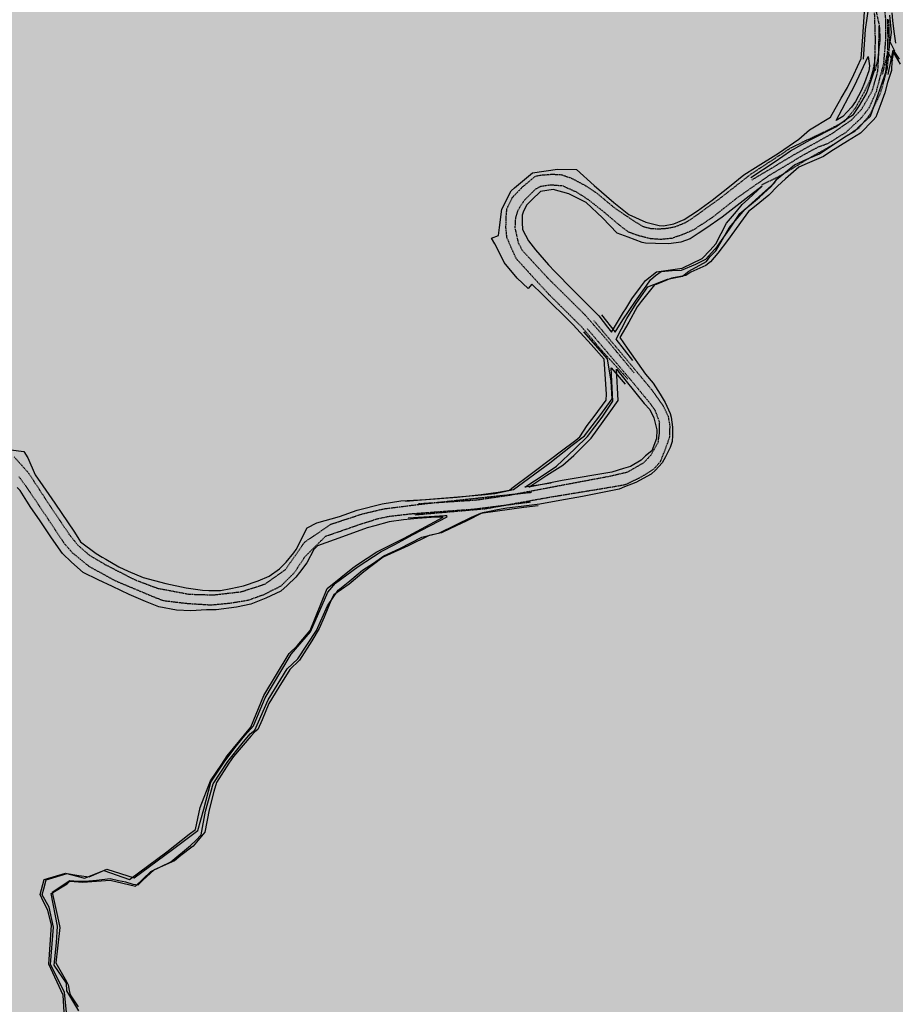
# Model space of a CAD drawing. Units: millimetres. Extents: x 345930 to 359647, y 4624190 to 4633983.
# Drawn here: x 350937 to 351506, y 4631783 to 4632423 of the extents above; entities that cross this region are included whole.
import ezdxf

# ---------------------------------------------------------------- set-up
doc = ezdxf.new("R2010")
doc.units = ezdxf.units.MM
doc.linetypes.add('DASHED', pattern=[0.75, 0.5, -0.25])
doc.layers.add('ClasseI', color=7, linetype='Continuous', true_color=0x009959)
doc.layers.add('G_STRADE', color=5, linetype='Continuous')

msp = doc.modelspace()

# ---------------------------------------------------------------- hatches: boundary and pattern name
at = {"layer": 'ClasseI'}
h = msp.add_hatch(dxfattribs=at)
h.set_pattern_fill('DOTS', color=256, scale=25, angle=45, style=0)
h.paths.add_polyline_path([(353231.11, 4631900.85), (353309.72, 4631957.41), (353331.73, 4631976.26), (353388.33, 4631998.25), (353435.5, 4632013.96), (353498.39, 4632032.82), (353526.69, 4632057.95), (353577.01, 4632086.23), (353605.31, 4632108.23), (353611.6, 4632073.66), (353636.75, 4632061.09), (353677.63, 4632067.38), (353737.38, 4632095.66), (353778.26, 4632092.51), (353809.7, 4632092.51), (353891.46, 4632111.37), (353919.76, 4632083.09), (353932.34, 4632042.24), (353929.2, 4632001.4), (353926.05, 4631957.41), (353976.36, 4631922.85), (353995.23, 4631872.57), (354026.68, 4631828.58), (354045.54, 4631816.02), (354089.57, 4631768.89), (354114.72, 4631709.19), (354149.31, 4631684.05), (354177.61, 4631621.21), (354152.46, 4631592.93), (354155.6, 4631536.38), (354130.45, 4631514.38), (354136.74, 4631467.25), (354105.29, 4631410.7), (354095.86, 4631347.86), (354054.98, 4631313.29), (354039.25, 4631275.59), (353982.65, 4631225.32), (353948.06, 4631153.05), (353869.45, 4631043.08), (353944.92, 4631030.51), (354026.68, 4631024.23), (354117.87, 4631024.23), (354177.61, 4631014.8), (354224.78, 4631021.09), (354271.95, 4631021.09), (354303.4, 4631024.23), (354312.83, 4631002.23), (354337.99, 4630973.95), (354375.72, 4630948.82), (354407.17, 4630939.39), (354451.19, 4630933.11), (354498.36, 4630917.4), (354514.08, 4630907.97), (354548.67, 4630882.84), (354586.41, 4630857.7), (354646.15, 4630832.56), (354655.17, 4630793.87), (354635.31, 4630761.62), (354632.83, 4630716.97), (354625.38, 4630669.84), (354627.86, 4630600.38), (354622.9, 4630543.33), (354617.93, 4630483.8), (354617.93, 4630414.34), (354635.31, 4630369.69), (354635.31, 4630307.68), (354635.31, 4630260.55), (354622.9, 4630225.82), (354632.83, 4630215.9), (354650.21, 4630181.17), (354590.63, 4630186.13), (354543.46, 4630191.1), (354513.67, 4630188.61), (354526.08, 4630136.52), (354558.35, 4630106.76), (354593.11, 4630076.99), (354642.76, 4630034.82), (354665.1, 4630002.57), (354672.55, 4629977.77), (354657.65, 4629935.6), (354647.72, 4629903.35), (354655.17, 4629873.59), (354660.14, 4629843.82), (354672.55, 4629809.09), (354665.1, 4629789.25), (354655.17, 4629764.44), (354640.28, 4629752.04), (354637.79, 4629732.19), (354657.65, 4629722.27), (354667.58, 4629692.51), (354687.44, 4629642.89), (354729.96, 4629623.51), (354788.55, 4629711.74), (354900.15, 4629831.79), (355112.64, 4629918.56), (355159.73, 4630485.9), (355163.03, 4630478.43), (355338.79, 4631241.13), (355411.49, 4631654.54), (355488.03, 4631923.25), (355654.09, 4632698.8), (355561.69, 4632728.21), (355424, 4632812.58), (355208.13, 4632890.9), (355061.42, 4632964.44), (354986.95, 4633003.41), (354918.94, 4633044.01), (354810.56, 4633110), (354750.43, 4633121.31), (354670.6, 4633135.88), (354667.43, 4633115.49), (354386.15, 4633178.65), (353987.9, 4633232.89), (353669.31, 4633282.37), (353476.17, 4633335.56), (353263.24, 4633378.4), (352779.16, 4633433.44), (352351.58, 4633478.34), (351977.04, 4633539.42), (351639.47, 4633593.02), (351436.88, 4633603.06), (351243.75, 4633630.36), (350871.82, 4633515.59), (350763.18, 4633480.73), (350674.6, 4633452.45), (350657.65, 4633447.25), (350753.21, 4633075.65), (350443.21, 4632834.35), (350422.59, 4632817.63), (350408.15, 4632783.1), (350368.62, 4632732.27), (350331.84, 4632674.78), (350335.06, 4632603.19), (350325.74, 4632556.34), (350317.75, 4632484.41), (350320.31, 4632432.18), (350242.52, 4632278.33), (350087.57, 4631990.01), (350001.21, 4631843.37), (349951.34, 4631764.66), (349917.33, 4631768.57), (349890.21, 4631713.08), (349913.89, 4631704.39), (349843.99, 4631593.6), (349533.06, 4631529.6), (349222.16, 4631347.83), (348425.19, 4630710.99), (348784.44, 4630506.36), (349258.36, 4630162.15), (349268.74, 4630172.91), (349326.4, 4630172.91), (349303.99, 4630133.87), (349280.17, 4630070.6), (349276.17, 4629995.11), (349265.21, 4629935.97), (349306.98, 4629909.7), (349289.9, 4629863.41), (349288.86, 4629844.34), (349288.63, 4629820.47), (349335.26, 4629836.6), (349419.53, 4629874.02), (349503.79, 4629883.38), (349538.12, 4629923.92), (349641.11, 4630011.23), (349759.7, 4630082.96), (349875.18, 4630129.73), (349940.72, 4630170.27), (349987.53, 4630232.64), (350028.1, 4630229.52), (350084.01, 4630221.81), (350109.25, 4630229.52), (350162.3, 4630251.35), (350190.39, 4630245.11), (350187.27, 4630192.1), (350221.6, 4630192.1), (350265.29, 4630213.93), (350299.62, 4630204.57), (350315.23, 4630210.81), (350343.31, 4630241.99), (350427.58, 4630279.41), (350611.71, 4630279.41), (350652.28, 4630354.26), (350667.89, 4630466.52), (350580.5, 4630522.65), (350511.32, 4630539.91), (350535.12, 4630680.01), (350474.28, 4630701.15), (350471.63, 4630746.09), (350453.12, 4630849.18), (350397.56, 4630957.55), (350410.79, 4630997.2), (350424.02, 4631129.37), (350426.66, 4631243.03), (350484.86, 4631287.97), (350564.22, 4631340.83), (350625.07, 4631361.98), (350725.81, 4631385.48), (350807.52, 4631403.34), (350927.54, 4631423.75), (351027.12, 4631467.12), (351175.22, 4631520.7), (351295.24, 4631594.69), (351440.36, 4631643.61), (351551.98, 4631661.26), (351584.47, 4631710.67), (351609.9, 4631735.37), (351667.83, 4631782.66), (351747.2, 4631839.63), (351787.91, 4631866.65), (351850.72, 4631885.37), (351864.66, 4631852.39), (351858.55, 4631796.78), (351896.7, 4631753.72), (351931.05, 4631727.37), (351997.44, 4631719.71), (352048.51, 4631691.65), (352109.74, 4631647.38), (352145.54, 4631589.59), (352211.93, 4631530.91), (352283.43, 4631492.64), (352306.41, 4631492.64), (352370.25, 4631477.33), (352426.42, 4631462.02), (352454.51, 4631431.4), (352446.85, 4631388.03), (352469.83, 4631390.58), (352492.81, 4631405.89), (352520.9, 4631423.75), (352531.11, 4631446.71), (352531.11, 4631477.33), (352536.22, 4631510.5), (352554.09, 4631541.11), (352579.63, 4631571.73), (352612.82, 4631592.14), (352625.59, 4631622.76), (352638.36, 4631681.44), (352630.7, 4631719.71), (352653.68, 4631722.26), (352684.32, 4631719.71), (352712.41, 4631724.82), (352743.7, 4631750.03), (352809.74, 4631756.32), (352891.49, 4631762.6), (352982.69, 4631768.89), (353048.72, 4631800.31), (353124.19, 4631834.87), (353174.5, 4631866.29)])

# ---------------------------------------------------------------- linework, layer by layer
at = {"layer": 'G_STRADE'}
for p, q in [((351484.45, 4632411.8), (351485.96, 4632434.59)), ((351488.13, 4632431.34), (351485.94, 4632416.56)), ((351503.13, 4632414.75), (351502.17, 4632425.84)), ((351504.08, 4632422.52), (351503.57, 4632427.39)), ((351504.97, 4632415.27), (351504.08, 4632422.52)), ((351485.94, 4632416.56), (351484.78, 4632397.24)), ((351502.34, 4632408.34), (351503.13, 4632414.75)), ((351506.06, 4632407.69), (351504.97, 4632415.27)), ((351483.4, 4632397.66), (351484.45, 4632411.8)), ((351503.27, 4632406.35), (351502.34, 4632408.34)), ((351505.21, 4632402.55), (351503.27, 4632406.35)), ((351492.18, 4632389.95), (351492.44, 4632399.43)), ((351499.4, 4632388.83), (351500.83, 4632401.96)), ((351500.83, 4632401.96), (351503.89, 4632396.34)), ((351501, 4632387.36), (351504.13, 4632403.13)), ((351504.43, 4632401.84), (351503.47, 4632396.38)), ((351504.13, 4632403.13), (351508.22, 4632397.21)), ((351509.02, 4632394.1), (351504.43, 4632401.84)), ((351478.76, 4632387.25), (351483.4, 4632397.66)), ((351479.16, 4632380.03), (351487.97, 4632399.06)), ((351487.97, 4632399.06), (351488.76, 4632392.88)), ((351488.76, 4632392.88), (351488.4, 4632389.78)), ((351503.47, 4632396.38), (351503.13, 4632390.04)), ((351474.62, 4632378.88), (351478.76, 4632387.25)), ((351488.4, 4632389.78), (351485.56, 4632381.85)), ((351489.84, 4632383.53), (351492.18, 4632389.95)), ((351493.87, 4632372.32), (351499.4, 4632388.83)), ((351503.13, 4632390.04), (351500.58, 4632382.12)), ((351467.12, 4632357.46), (351479.16, 4632380.03)), ((351485.56, 4632381.85), (351483.64, 4632377.14)), ((351486.95, 4632375.02), (351489.84, 4632383.53)), ((351500.58, 4632382.12), (351498.83, 4632375.53)), ((351470.43, 4632372.02), (351474.62, 4632378.88)), ((351483.64, 4632377.14), (351479.84, 4632369.86)), ((351482.41, 4632367.11), (351486.95, 4632375.02)), ((351498.83, 4632375.53), (351496.24, 4632368.26)), ((351463.59, 4632359.74), (351470.43, 4632372.02)), ((351479.84, 4632369.86), (351477.11, 4632366.14)), ((351478.41, 4632361.47), (351482.41, 4632367.11)), ((351489.61, 4632360.32), (351493.87, 4632372.32)), ((351496.24, 4632368.26), (351492.96, 4632359.68)), ((351477.11, 4632366.14), (351471.55, 4632360.09)), ((351474.98, 4632359.17), (351478.41, 4632361.47)), ((351449.93, 4632351.43), (351463.59, 4632359.74)), ((351466.88, 4632353.29), (351474.98, 4632359.17)), ((351471.55, 4632360.09), (351467.12, 4632357.46)), ((351482.11, 4632353.5), (351489.61, 4632360.32)), ((351491.16, 4632357.64), (351482.99, 4632349.26)), ((351492.96, 4632359.68), (351491.16, 4632357.64)), ((351442.91, 4632345.24), (351449.93, 4632351.43)), ((351450.4, 4632344.91), (351466.88, 4632353.29)), ((351472.88, 4632346.88), (351479.62, 4632350.73)), ((351482.99, 4632349.26), (351474.56, 4632344.1)), ((351479.62, 4632350.73), (351482.11, 4632353.5)), ((351429.63, 4632336.35), (351442.91, 4632345.24)), ((351437.43, 4632337.76), (351450.4, 4632344.91)), ((351456.4, 4632335.89), (351472.88, 4632346.88)), ((351474.56, 4632344.1), (351463.81, 4632337.26)), ((351414.7, 4632326.89), (351429.63, 4632336.35)), ((351427.47, 4632330.76), (351437.43, 4632337.76)), ((351448.17, 4632332.41), (351456.4, 4632335.89)), ((351463.81, 4632337.26), (351458.98, 4632333.98)), ((351411.85, 4632320.36), (351427.47, 4632330.76)), ((351428.46, 4632319.05), (351440.02, 4632328.74)), ((351440.02, 4632328.74), (351448.17, 4632332.41)), ((351448.46, 4632329.47), (351442.92, 4632327.06)), ((351458.98, 4632333.98), (351448.46, 4632329.47)), ((351258.11, 4632313.62), (351269.82, 4632323.52)), ((351269.82, 4632323.52), (351286.05, 4632325.91)), ((351286.05, 4632325.91), (351298.44, 4632325.59)), ((351298.44, 4632325.59), (351310.05, 4632315.31)), ((351407.28, 4632322.15), (351414.7, 4632326.89)), ((351442.92, 4632327.06), (351434.17, 4632319.66)), ((351397.86, 4632314.66), (351407.28, 4632322.15)), ((351419.06, 4632309.93), (351427.15, 4632316.96)), ((351425.06, 4632314.67), (351430.69, 4632321.44)), ((351427.15, 4632316.96), (351428.46, 4632319.05)), ((351434.17, 4632319.66), (351429.17, 4632314.88)), ((351250.03, 4632299.81), (351256, 4632311.82)), ((351256, 4632311.82), (351258.11, 4632313.62)), ((351275, 4632311.31), (351269.4, 4632305.94)), ((351283.25, 4632312.68), (351275, 4632311.31)), ((351293.44, 4632309.74), (351283.25, 4632312.68)), ((351304.71, 4632304.29), (351293.44, 4632309.74)), ((351310.05, 4632315.31), (351322.64, 4632304.25)), ((351386.62, 4632305.82), (351397.86, 4632314.66)), ((351407.97, 4632299.84), (351419.06, 4632309.93)), ((351419.15, 4632314.81), (351408.65, 4632306.89)), ((351410.29, 4632306.61), (351419.15, 4632314.81)), ((351417.37, 4632307.73), (351425.06, 4632314.67)), ((351429.17, 4632314.88), (351423.38, 4632309.02)), ((351269.4, 4632305.94), (351266.3, 4632302.7)), ((351315.43, 4632294.26), (351304.71, 4632304.29)), ((351322.64, 4632304.25), (351332.55, 4632296.35)), ((351377.18, 4632298.76), (351386.62, 4632305.82)), ((351408.65, 4632306.89), (351393.15, 4632294.69)), ((351404.56, 4632297.07), (351417.37, 4632307.73)), ((351406.15, 4632302.82), (351410.29, 4632306.61)), ((351423.38, 4632309.02), (351414.13, 4632301.36)), ((351248.37, 4632287.86), (351250.03, 4632299.81)), ((351264.1, 4632298.49), (351263.1, 4632296)), ((351266.3, 4632302.7), (351264.1, 4632298.49)), ((351368.36, 4632293.1), (351377.18, 4632298.76)), ((351395.92, 4632290.72), (351402.47, 4632298.34)), ((351397.73, 4632287.75), (351407.97, 4632299.84)), ((351397.84, 4632286.89), (351404.56, 4632297.07)), ((351402.47, 4632298.34), (351406.15, 4632302.82)), ((351410.18, 4632298.41), (351406.67, 4632293.5)), ((351414.13, 4632301.36), (351410.18, 4632298.41)), ((351263.1, 4632296), (351263.13, 4632291.15)), ((351263.13, 4632291.15), (351263.38, 4632286.7)), ((351324.8, 4632284.31), (351315.43, 4632294.26)), ((351332.55, 4632296.35), (351343.57, 4632291.48)), ((351343.57, 4632291.48), (351352.21, 4632289.2)), ((351361.73, 4632290.27), (351368.36, 4632293.1)), ((351393.15, 4632294.69), (351382.57, 4632287.21)), ((351388.97, 4632277.35), (351395.92, 4632290.72)), ((351406.67, 4632293.5), (351396.5, 4632279.45)), ((351247.84, 4632282.86), (351248.37, 4632287.86)), ((351263.38, 4632286.7), (351267.26, 4632279.35)), ((351332.1, 4632281.7), (351324.8, 4632284.31)), ((351352.21, 4632289.2), (351355.06, 4632289.01)), ((351355.06, 4632289.01), (351361.73, 4632290.27)), ((351377.6, 4632284.02), (351372.35, 4632280.49)), ((351382.57, 4632287.21), (351377.6, 4632284.02)), ((351390.12, 4632275.79), (351397.84, 4632286.89)), ((351392.51, 4632278.61), (351397.73, 4632287.75)), ((351243.34, 4632281.11), (351247.84, 4632282.86)), ((351245.33, 4632277.42), (351243.34, 4632281.11)), ((351267.26, 4632279.35), (351271.81, 4632273.34)), ((351341.05, 4632278.22), (351332.1, 4632281.7)), ((351343.2, 4632277.86), (351341.05, 4632278.22)), ((351349.74, 4632277.56), (351343.2, 4632277.86)), ((351358.51, 4632277.45), (351349.74, 4632277.56)), ((351366.33, 4632278.41), (351358.51, 4632277.45)), ((351372.35, 4632280.49), (351366.33, 4632278.41)), ((351388.92, 4632272.87), (351392.51, 4632278.61)), ((351396.5, 4632279.45), (351390.32, 4632271.19)), ((351249.92, 4632268.39), (351245.33, 4632277.42)), ((351271.81, 4632273.34), (351280.31, 4632263.67)), ((351380.23, 4632267.8), (351385.37, 4632273.22)), ((351382.59, 4632267.33), (351390.12, 4632275.79)), ((351385.11, 4632268.93), (351388.92, 4632272.87)), ((351385.37, 4632273.22), (351388.97, 4632277.35)), ((351390.32, 4632271.19), (351385.62, 4632265.67)), ((351251.5, 4632265.19), (351249.92, 4632268.39)), ((351259.96, 4632255.07), (351251.5, 4632265.19)), ((351367.08, 4632261.47), (351380.23, 4632267.8)), ((351371.42, 4632259.56), (351382.94, 4632265.81)), ((351376.08, 4632264.21), (351382.59, 4632267.33)), ((351385.62, 4632265.67), (351382.42, 4632263.36)), ((351382.94, 4632265.81), (351385.11, 4632268.93)), ((351280.31, 4632263.67), (351284.3, 4632259.4)), ((351284.3, 4632259.4), (351296.18, 4632247.51)), ((351343.34, 4632253.63), (351350.43, 4632259.19)), ((351349.78, 4632256.8), (351353.51, 4632259.41)), ((351350.43, 4632259.19), (351367.08, 4632261.47)), ((351353.51, 4632259.41), (351360.56, 4632259.99)), ((351360.56, 4632259.99), (351366.62, 4632260.25)), ((351366.62, 4632260.25), (351376.08, 4632264.21)), ((351367.27, 4632256.43), (351371.42, 4632259.56)), ((351372.76, 4632258.83), (351369.58, 4632256.8)), ((351382.42, 4632263.36), (351372.76, 4632258.83)), ((351267.02, 4632248.24), (351259.96, 4632255.07)), ((351340.12, 4632249.23), (351343.34, 4632253.63)), ((351343.84, 4632249.87), (351346.65, 4632254.05)), ((351344.78, 4632249.31), (351357.67, 4632254.47)), ((351346.65, 4632254.05), (351349.78, 4632256.8)), ((351360.17, 4632255.11), (351350.27, 4632251.02)), ((351357.67, 4632254.47), (351367.27, 4632256.43)), ((351369.58, 4632256.8), (351360.17, 4632255.11)), ((351269.51, 4632251.08), (351267.02, 4632248.24)), ((351276.15, 4632244.6), (351269.51, 4632251.08)), ((351296.18, 4632247.51), (351309.92, 4632233.67)), ((351334.34, 4632241.57), (351340.12, 4632249.23)), ((351336.8, 4632240.18), (351343.84, 4632249.87)), ((351337.19, 4632238.54), (351344.78, 4632249.31)), ((351349.14, 4632250.77), (351340.52, 4632239.81)), ((351350.27, 4632251.02), (351349.14, 4632250.77)), ((351296.35, 4632224.67), (351276.15, 4632244.6)), ((351328.47, 4632228), (351336.8, 4632240.18)), ((351330.49, 4632235.22), (351334.34, 4632241.57)), ((351340.52, 4632239.81), (351337.92, 4632236.5)), ((351309.92, 4632233.67), (351313.03, 4632230.53)), ((351321.12, 4632219.87), (351329, 4632232.89)), ((351329, 4632232.89), (351330.49, 4632235.22)), ((351331.08, 4632228.88), (351337.19, 4632238.54)), ((351337.92, 4632236.5), (351332.41, 4632226.45)), ((351313.03, 4632230.53), (351318.65, 4632223.26)), ((351314.69, 4632231.17), (351323.68, 4632219.98)), ((351323.68, 4632219.98), (351328.47, 4632228)), ((351324.18, 4632215.46), (351331.08, 4632228.88)), ((351332.41, 4632226.45), (351326.63, 4632216.57)), ((351308, 4632211.84), (351296.35, 4632224.67)), ((351318.53, 4632202.58), (351303.18, 4632220.12)), ((351318.65, 4632223.26), (351321.12, 4632219.87)), ((351335.08, 4632201.5), (351324.18, 4632215.46)), ((351326.63, 4632216.57), (351331.46, 4632209.5)), ((351316.46, 4632202.49), (351308, 4632211.84)), ((351331.46, 4632209.5), (351343.33, 4632192.74)), ((351317.9, 4632179.78), (351316.46, 4632202.49)), ((351320.93, 4632188.09), (351318.53, 4632202.58)), ((351322.06, 4632175.06), (351320.96, 4632196.73)), ((351320.96, 4632196.73), (351330.08, 4632186.11)), ((351325.59, 4632175.62), (351324.37, 4632195.89)), ((351324.37, 4632195.89), (351342.46, 4632173.61)), ((351321.61, 4632176.66), (351320.93, 4632188.09)), ((351343.33, 4632192.74), (351348.21, 4632186.79)), ((351348.21, 4632186.79), (351351.29, 4632182.05)), ((351351.29, 4632182.05), (351352.86, 4632179.68)), ((351309.9, 4632165.23), (351317.76, 4632175.83)), ((351313.55, 4632165.66), (351321.61, 4632176.66)), ((351317.76, 4632175.83), (351317.9, 4632179.78)), ((351319.78, 4632167.32), (351325.59, 4632175.62)), ((351352.86, 4632179.68), (351356.03, 4632174.18)), ((351315.23, 4632164.78), (351322.06, 4632175.06)), ((351342.46, 4632173.61), (351346.1, 4632169.78)), ((351346.1, 4632169.78), (351348.7, 4632164.2)), ((351356.03, 4632174.18), (351359.33, 4632167.18)), ((351303.61, 4632152.71), (351313.55, 4632165.66)), ((351305.3, 4632159.22), (351309.9, 4632165.23)), ((351305.66, 4632152.27), (351315.23, 4632164.78)), ((351308.02, 4632151), (351319.78, 4632167.32)), ((351348.7, 4632164.2), (351350.74, 4632156.51)), ((351359.33, 4632167.18), (351360, 4632164.67)), ((351360, 4632164.67), (351360.9, 4632158.28)), ((351300.68, 4632152.04), (351305.3, 4632159.22)), ((351350.74, 4632156.51), (351350.42, 4632150.93)), ((351360.9, 4632158.28), (351360.88, 4632152.86)), ((351287.93, 4632142.16), (351298.13, 4632149.86)), ((351295.75, 4632146.45), (351303.61, 4632152.71)), ((351296.77, 4632139.92), (351308.02, 4632151)), ((351297.47, 4632144.25), (351305.66, 4632152.27)), ((351298.13, 4632149.86), (351300.68, 4632152.04)), ((351350.42, 4632150.93), (351347.32, 4632142.86)), ((351360.88, 4632152.86), (351360.63, 4632148.91)), ((350930.86, 4632143.6), (350939.35, 4632142.46)), ((351281.23, 4632135), (351295.75, 4632146.45)), ((351285.39, 4632132.82), (351297.47, 4632144.25)), ((351359.37, 4632144.98), (351356.31, 4632138.98)), ((351360.63, 4632148.91), (351359.37, 4632144.98)), ((350939.35, 4632142.46), (350941.86, 4632138.21)), ((350941.86, 4632138.21), (350946.74, 4632127.29)), ((351269.25, 4632128.16), (351282.37, 4632138.01)), ((351282.37, 4632138.01), (351287.93, 4632142.16)), ((351289.5, 4632133.65), (351296.77, 4632139.92)), ((351343.3, 4632139.58), (351340.51, 4632136.73)), ((351347.32, 4632142.86), (351343.3, 4632139.58)), ((351356.31, 4632138.98), (351354.22, 4632135.03)), ((351257.53, 4632117.68), (351281.23, 4632135)), ((351276.14, 4632126.55), (351285.39, 4632132.82)), ((351279.1, 4632127.11), (351289.5, 4632133.65)), ((351329.06, 4632131.29), (351321.5, 4632128.9)), ((351333.52, 4632132.76), (351329.06, 4632131.29)), ((351340.51, 4632136.73), (351333.52, 4632132.76)), ((351354.22, 4632135.03), (351349.73, 4632130.26)), ((350946.74, 4632127.29), (350951.7, 4632120.05)), ((351256.49, 4632118.54), (351269.25, 4632128.16)), ((351266.09, 4632120.2), (351276.14, 4632126.55)), ((351267.6, 4632119.25), (351279.1, 4632127.11)), ((351321.5, 4632128.9), (351289.2, 4632123.49)), ((351346.97, 4632127.72), (351337.11, 4632122.21)), ((351349.73, 4632130.26), (351346.97, 4632127.72)), ((350937.01, 4632117.17), (350935.1, 4632119.03)), ((350951.7, 4632120.05), (350959.54, 4632108.79)), ((351245.37, 4632115.07), (351257.53, 4632117.68)), ((351254.95, 4632117.25), (351256.49, 4632118.54)), ((351282.09, 4632121.93), (351264.85, 4632119.22)), ((351264.85, 4632119.22), (351266.09, 4632120.2)), ((351289.2, 4632123.49), (351267.6, 4632119.25)), ((351326.17, 4632118.01), (351302.32, 4632113.23)), ((351329.76, 4632119.43), (351326.17, 4632118.01)), ((351337.11, 4632122.21), (351329.76, 4632119.43)), ((350941.24, 4632110.13), (350937.01, 4632117.17)), ((351184.23, 4632110.34), (351200.82, 4632111.34)), ((351187.44, 4632110.19), (351236.9, 4632114.25)), ((351200.82, 4632111.34), (351220.94, 4632112.73)), ((351220.94, 4632112.73), (351236.47, 4632114.49)), ((351236.47, 4632114.49), (351247.53, 4632116.09)), ((351236.9, 4632114.25), (351245.37, 4632115.07)), ((351247.53, 4632116.09), (351254.95, 4632117.25)), ((351302.32, 4632113.23), (351287.67, 4632110.66)), ((350943.98, 4632105.99), (350941.24, 4632110.13)), ((350949.48, 4632098.01), (350943.98, 4632105.99)), ((350959.54, 4632108.79), (350972.34, 4632089.92)), ((351155.9, 4632104.39), (351172.22, 4632108.52)), ((351172.22, 4632108.52), (351184.23, 4632110.34)), ((351236.22, 4632102.42), (351264.27, 4632106.3)), ((351253.25, 4632105.71), (351247.23, 4632104.62)), ((351262.58, 4632106.77), (351253.25, 4632105.71)), ((351274.7, 4632108.29), (351262.58, 4632106.77)), ((351264.27, 4632106.3), (351273.46, 4632107.42)), ((351287.67, 4632110.66), (351274.7, 4632108.29)), ((351129.71, 4632096.01), (351144.45, 4632100.19)), ((351144.45, 4632100.19), (351155.9, 4632104.39)), ((351195.19, 4632098.9), (351185.95, 4632098.06)), ((351186.38, 4632086.07), (351211.82, 4632099.75)), ((351213.01, 4632100.66), (351189.19, 4632099.09)), ((351192.29, 4632088.44), (351214.37, 4632099.96)), ((351207.08, 4632099.85), (351195.19, 4632098.9)), ((351211.82, 4632099.75), (351207.08, 4632099.85)), ((351209.45, 4632089.59), (351230.3, 4632099.77)), ((351214.3, 4632100.66), (351213.01, 4632100.66)), ((351214.37, 4632099.96), (351214.3, 4632100.66)), ((351237.28, 4632102.53), (351226.72, 4632097.2)), ((351230.3, 4632099.77), (351236.22, 4632102.42)), ((351240.87, 4632103.3), (351237.28, 4632102.53)), ((351247.23, 4632104.62), (351240.87, 4632103.3)), ((350957.23, 4632086.28), (350949.48, 4632098.01)), ((351116.37, 4632078.76), (351123.45, 4632092.78)), ((351123.45, 4632092.78), (351129.71, 4632096.01)), ((351162.54, 4632092.78), (351146.31, 4632087.03)), ((351167.38, 4632094.21), (351162.54, 4632092.78)), ((351176.7, 4632096.82), (351167.38, 4632094.21)), ((351185.95, 4632098.06), (351176.7, 4632096.82)), ((351216.57, 4632092.38), (351210.74, 4632089.6)), ((351226.72, 4632097.2), (351216.57, 4632092.38)), ((350964.54, 4632076.08), (350957.23, 4632086.28)), ((350972.34, 4632089.92), (350976.17, 4632083.85)), ((351146.31, 4632087.03), (351130.19, 4632081.21)), ((351168.64, 4632077.24), (351186.38, 4632086.07)), ((351180.42, 4632081.93), (351192.29, 4632088.44)), ((351183.67, 4632079.36), (351198.03, 4632086.69)), ((351202.68, 4632087.79), (351189.15, 4632081.14)), ((351198.03, 4632086.69), (351209.45, 4632089.59)), ((351210.74, 4632089.6), (351202.68, 4632087.79)), ((350976.17, 4632083.85), (350986.33, 4632076.17)), ((351130.19, 4632081.21), (351127.83, 4632078.77)), ((351171.48, 4632077.38), (351180.42, 4632081.93)), ((351189.15, 4632081.14), (351172.79, 4632073.69)), ((351173.35, 4632074.74), (351183.67, 4632079.36)), ((350970.39, 4632070.58), (350964.54, 4632076.08)), ((350986.33, 4632076.17), (350990.25, 4632073.84)), ((350990.25, 4632073.84), (350992.71, 4632072.44)), ((351109.82, 4632070.45), (351114.7, 4632076.64)), ((351114.7, 4632076.64), (351116.37, 4632078.76)), ((351127.83, 4632078.77), (351123.17, 4632070.16)), ((351156.12, 4632068.92), (351168.64, 4632077.24)), ((351156.7, 4632067.74), (351171.48, 4632077.38)), ((351172.79, 4632073.69), (351160.34, 4632064.26)), ((351166.47, 4632069.98), (351173.35, 4632074.74)), ((350977.89, 4632063.91), (350970.39, 4632070.58)), ((350992.71, 4632072.44), (351001.12, 4632067.53)), ((351001.12, 4632067.53), (351007.15, 4632064.78)), ((351105.58, 4632066.21), (351109.82, 4632070.45)), ((351123.17, 4632070.16), (351118.44, 4632063.75)), ((351136.4, 4632053.32), (351153.14, 4632066.81)), ((351141.94, 4632056.83), (351156.7, 4632067.74)), ((351153.14, 4632066.81), (351156.12, 4632068.92)), ((351159.49, 4632065.4), (351166.47, 4632069.98)), ((350987.55, 4632059), (350977.89, 4632063.91)), ((351007.15, 4632064.78), (351016.81, 4632060.59)), ((351016.81, 4632060.59), (351031.58, 4632056.65)), ((351091.53, 4632058.38), (351098.78, 4632061.43)), ((351098.78, 4632061.43), (351105.58, 4632066.21)), ((351116.01, 4632060.71), (351110.46, 4632055.43)), ((351118.44, 4632063.75), (351116.01, 4632060.71)), ((351160.34, 4632064.26), (351150.67, 4632056.15)), ((351151.21, 4632058.44), (351159.49, 4632065.4)), ((350996.89, 4632054.65), (350987.55, 4632059)), ((351007.76, 4632049.59), (350996.89, 4632054.65)), ((351031.58, 4632056.65), (351044.76, 4632053.86)), ((351044.76, 4632053.86), (351055.43, 4632052.24)), ((351073.75, 4632053.46), (351082.03, 4632055.14)), ((351082.03, 4632055.14), (351091.53, 4632058.38)), ((351110.46, 4632055.43), (351106.28, 4632051.77)), ((351136.89, 4632051.09), (351141.94, 4632056.83)), ((351150.67, 4632056.15), (351140.85, 4632049.21)), ((351143.5, 4632052.42), (351151.21, 4632058.44)), ((351018.47, 4632044.97), (351007.76, 4632049.59)), ((351055.43, 4632052.24), (351059.62, 4632052.18)), ((351059.62, 4632052.18), (351067.1, 4632052.21)), ((351067.1, 4632052.21), (351073.75, 4632053.46)), ((351106.28, 4632051.77), (351096.64, 4632047.11)), ((351125.34, 4632026.24), (351136.4, 4632053.32)), ((351125.61, 4632025.26), (351136.89, 4632051.09)), ((351136.61, 4632042.24), (351143.5, 4632052.42)), ((351140.85, 4632049.21), (351139.36, 4632046.55)), ((351027.05, 4632041.46), (351018.47, 4632044.97)), ((351038.5, 4632039.37), (351027.05, 4632041.46)), ((351077.62, 4632041.31), (351064.26, 4632039.6)), ((351086.89, 4632043.31), (351077.62, 4632041.31)), ((351096.64, 4632047.11), (351086.89, 4632043.31)), ((351129.5, 4632026.17), (351136.61, 4632042.24)), ((351139.36, 4632046.55), (351134.49, 4632034.79)), ((351047.81, 4632038.95), (351038.5, 4632039.37)), ((351058.15, 4632039.47), (351047.81, 4632038.95)), ((351064.26, 4632039.6), (351058.15, 4632039.47)), ((351134.49, 4632034.79), (351131.2, 4632027.49)), ((351113.1, 4632010.84), (351125.61, 4632025.26)), ((351116.96, 4632016.14), (351125.34, 4632026.24)), ((351117.48, 4632007.74), (351129.5, 4632026.17)), ((351131.2, 4632027.49), (351126.55, 4632019.37)), ((351111.7, 4632011.23), (351116.96, 4632016.14)), ((351126.55, 4632019.37), (351118.49, 4632006.94)), ((351095.4, 4631983.92), (351111.7, 4632011.23)), ((351106.39, 4631999.4), (351113.1, 4632010.84)), ((351110.45, 4632001.28), (351117.48, 4632007.74)), ((351118.49, 4632006.94), (351112.12, 4632000.72)), ((351096.24, 4631982.4), (351106.39, 4631999.4)), ((351098.03, 4631981.16), (351110.45, 4632001.28)), ((351112.12, 4632000.72), (351105.09, 4631989.22)), ((351086.78, 4631963.35), (351095.4, 4631983.92)), ((351105.09, 4631989.22), (351098.54, 4631978.76)), ((351088.68, 4631964.24), (351096.24, 4631982.4)), ((351089.35, 4631961.44), (351098.03, 4631981.16)), ((351098.54, 4631978.76), (351094.25, 4631968.1)), ((351083.01, 4631957.93), (351088.68, 4631964.24)), ((351094.25, 4631968.1), (351091.36, 4631961.79)), ((351071.45, 4631944.74), (351086.78, 4631963.35)), ((351077.31, 4631950.93), (351083.01, 4631957.93)), ((351081.27, 4631952.76), (351086.43, 4631958.96)), ((351086.43, 4631958.96), (351089.35, 4631961.44)), ((351089.51, 4631960.41), (351086.84, 4631957.45)), ((351091.36, 4631961.79), (351089.51, 4631960.41)), ((351071.98, 4631941.03), (351081.27, 4631952.76)), ((351086.84, 4631957.45), (351075.65, 4631944.18)), ((351069.94, 4631941.26), (351077.31, 4631950.93)), ((351060.59, 4631928.4), (351067.91, 4631939.3)), ((351060.95, 4631927.51), (351069.94, 4631941.26)), ((351062.38, 4631926.62), (351071.98, 4631941.03)), ((351072.46, 4631940.03), (351064.6, 4631927.34)), ((351067.91, 4631939.3), (351071.45, 4631944.74)), ((351075.65, 4631944.18), (351072.46, 4631940.03)), ((351053.85, 4631911.24), (351060.59, 4631928.4)), ((351056.31, 4631910.06), (351060.95, 4631927.51)), ((351057.33, 4631908.7), (351062.38, 4631926.62)), ((351064.6, 4631927.34), (351062.84, 4631921.58)), ((351062.84, 4631921.58), (351059.87, 4631909.58)), ((351050.82, 4631896.95), (351053.85, 4631911.24)), ((351052.33, 4631896.3), (351056.31, 4631910.06)), ((351054.48, 4631893.49), (351057.33, 4631908.7)), ((351059.87, 4631909.58), (351057.06, 4631895.14)), ((351035.97, 4631883.92), (351052.33, 4631896.3)), ((351046.77, 4631893.73), (351050.82, 4631896.95)), ((351057.06, 4631895.14), (351049.36, 4631885.98)), ((351032.16, 4631882.37), (351046.77, 4631893.73)), ((351047.74, 4631886.55), (351051.15, 4631889.62)), ((351051.15, 4631889.62), (351054.48, 4631893.49)), ((351008.07, 4631864.39), (351032.16, 4631882.37)), ((351011.06, 4631865.43), (351035.97, 4631883.92)), ((351034.85, 4631875.78), (351047.74, 4631886.55)), ((351049.36, 4631885.98), (351041.42, 4631880.03)), ((351021.81, 4631869.61), (351034.85, 4631875.78)), ((351037.29, 4631876.52), (351024.09, 4631870.55)), ((351041.42, 4631880.03), (351037.29, 4631876.52)), ((350952.61, 4631864.3), (350966.41, 4631868.44)), ((350953.96, 4631864.23), (350967.51, 4631868.29)), ((350966.41, 4631868.44), (350978.78, 4631865.18)), ((350967.51, 4631868.29), (350975.14, 4631866.92)), ((350978.78, 4631865.18), (350991.35, 4631870.17)), ((350981.71, 4631866.16), (350993.35, 4631871)), ((350991.35, 4631870.17), (351008.07, 4631864.39)), ((350993.35, 4631871), (351011.06, 4631865.43)), ((351011.84, 4631859.98), (351021.81, 4631869.61)), ((351024.09, 4631870.55), (351016.63, 4631863.98)), ((350949.98, 4631854.52), (350952.61, 4631864.3)), ((350952.27, 4631858.4), (350953.96, 4631864.23)), ((350969.31, 4631863.45), (350957.84, 4631856.01)), ((350967.45, 4631861.65), (350969.24, 4631863.23)), ((350969.24, 4631863.23), (350977.62, 4631862.73)), ((350971.77, 4631863.37), (350969.31, 4631863.45)), ((350979.25, 4631863.02), (350971.77, 4631863.37)), ((350975.14, 4631866.92), (350981.71, 4631866.16)), ((350977.62, 4631862.73), (350995.38, 4631863.86)), ((350986.52, 4631863.67), (350979.25, 4631863.02)), ((350995.5, 4631864.79), (350986.52, 4631863.67)), ((350995.38, 4631863.86), (351011.84, 4631859.98)), ((351000.89, 4631863.6), (350995.5, 4631864.79)), ((351005.65, 4631862.65), (351000.89, 4631863.6)), ((351010.34, 4631861.18), (351005.65, 4631862.65)), ((351016.63, 4631863.98), (351013.46, 4631860.61)), ((350951.34, 4631854.35), (350952.27, 4631858.4)), ((350957.03, 4631855.36), (350967.45, 4631861.65)), ((350957.84, 4631856.01), (350961.33, 4631840.39)), ((351013.46, 4631860.61), (351010.34, 4631861.18)), ((350952.23, 4631849.91), (350949.98, 4631854.52)), ((350955.86, 4631846.42), (350951.34, 4631854.35)), ((350954.94, 4631844.46), (350952.23, 4631849.91)), ((350961.12, 4631833.96), (350957.03, 4631855.36)), ((350957.4, 4631834.7), (350954.94, 4631844.46)), ((350958.6, 4631833.32), (350955.86, 4631846.42)), ((350961.33, 4631840.39), (350962.67, 4631833.22)), ((350955.56, 4631809.31), (350957.4, 4631834.7)), ((350956.76, 4631809.13), (350958.6, 4631833.32)), ((350960.49, 4631823.16), (350961.12, 4631833.96)), ((350962.67, 4631833.22), (350961.16, 4631819.81)), ((350958.97, 4631808.79), (350960.49, 4631823.16)), ((350961.16, 4631819.81), (350960.22, 4631810.33)), ((350964.94, 4631789.23), (350955.56, 4631809.31)), ((350965.85, 4631791.15), (350956.76, 4631809.13)), ((350966.98, 4631797.02), (350958.97, 4631808.79)), ((350960.22, 4631810.33), (350967.08, 4631798.18)), ((350967.08, 4631798.18), (350968.05, 4631795.98)), ((350967.29, 4631791.98), (350966.98, 4631797.02)), ((350975, 4631778.97), (350967.29, 4631791.98)), ((350968.05, 4631795.98), (350968.75, 4631792.21)), ((350968.75, 4631792.21), (350969.42, 4631789.54)), ((350965.98, 4631770.75), (350964.94, 4631789.23)), ((350967.67, 4631771.47), (350965.85, 4631791.15)), ((350969.42, 4631789.54), (350974.6, 4631781.73))]:
    msp.add_line(p, q, dxfattribs=at)
at = {"layer": 'G_STRADE', "linetype": 'DASHED'}
for p, q in [((351491.24, 4632436.77), (351495.18, 4632419.01)), ((351491.97, 4632427.47), (351492.51, 4632410.1)), ((351499.57, 4632421.67), (351498.72, 4632431.02)), ((351494.99, 4632418.86), (351494.61, 4632399.72)), ((351495.18, 4632419.01), (351495.65, 4632410.41)), ((351499.55, 4632410.71), (351499.57, 4632421.67)), ((351500.9, 4632411.71), (351500.74, 4632423.2)), ((351501.91, 4632406.15), (351501.46, 4632422.89)), ((351492.51, 4632410.1), (351492.14, 4632396.14)), ((351495.65, 4632410.41), (351494.28, 4632397.86)), ((351498.11, 4632394.31), (351499.55, 4632410.71)), ((351500.49, 4632391.22), (351501.91, 4632406.15)), ((351500.61, 4632400.81), (351500.9, 4632411.71)), ((351494.61, 4632399.72), (351494.07, 4632389.28)), ((351497.36, 4632387.57), (351500.61, 4632400.81)), ((351492.14, 4632396.14), (351491.07, 4632390.24)), ((351494.28, 4632397.86), (351492.44, 4632389.8)), ((351496.45, 4632388.1), (351498.11, 4632394.31)), ((351491.07, 4632390.24), (351489.06, 4632383.36)), ((351494.07, 4632389.28), (351490.41, 4632376.63)), ((351493.39, 4632376.42), (351496.45, 4632388.1)), ((351496.11, 4632375.28), (351500.49, 4632391.22)), ((351489.06, 4632383.36), (351485.86, 4632376.79)), ((351485.86, 4632376.79), (351479.91, 4632365.93)), ((351490.41, 4632376.63), (351483.44, 4632364.48)), ((351488.72, 4632365.79), (351493.39, 4632376.42)), ((351489.35, 4632361.58), (351496.11, 4632375.28)), ((351476.85, 4632361.95), (351472.6, 4632356.88)), ((351479.91, 4632365.93), (351476.85, 4632361.95)), ((351483.44, 4632364.48), (351477.13, 4632357.78)), ((351482.09, 4632352.75), (351489.35, 4632361.58)), ((351483.33, 4632358.93), (351488.72, 4632365.79)), ((351472.6, 4632356.88), (351462.68, 4632351.53)), ((351477.13, 4632357.78), (351464.37, 4632348.86)), ((351473.48, 4632349.74), (351483.33, 4632358.93)), ((351464.37, 4632348.86), (351439.7, 4632335.1)), ((351462.68, 4632351.53), (351446, 4632343.65)), ((351461.77, 4632342.53), (351473.48, 4632349.74)), ((351466.62, 4632342.64), (351482.09, 4632352.75)), ((351446, 4632343.65), (351437.09, 4632339.19)), ((351447.79, 4632331.89), (351466.62, 4632342.64)), ((351455.58, 4632340.35), (351461.77, 4632342.53)), ((351437.09, 4632339.19), (351411.79, 4632322.6)), ((351423.71, 4632321.81), (351446.2, 4632335.26)), ((351446.2, 4632335.26), (351455.58, 4632340.35)), ((351439.7, 4632335.1), (351412.31, 4632318.76)), ((351430.69, 4632321.44), (351447.79, 4632331.89)), ((351282.81, 4632322.38), (351274.57, 4632321.73)), ((351288.9, 4632322.04), (351282.81, 4632322.38)), ((351411.79, 4632322.6), (351391.1, 4632306.41)), ((351271.3, 4632320.96), (351263.16, 4632314.07)), ((351274.57, 4632321.73), (351271.3, 4632320.96)), ((351295.48, 4632319.7), (351288.9, 4632322.04)), ((351304.01, 4632315.29), (351295.48, 4632319.7)), ((351403.39, 4632307.64), (351423.71, 4632321.81)), ((351418.79, 4632315.75), (351430.69, 4632321.44)), ((351263.16, 4632314.07), (351256.49, 4632307.13)), ((351264.44, 4632305.51), (351271.95, 4632312.97)), ((351271.95, 4632312.97), (351275.08, 4632314.74)), ((351275.08, 4632314.74), (351281.79, 4632315.73)), ((351281.79, 4632315.73), (351289.27, 4632315.16)), ((351289.27, 4632315.16), (351298.28, 4632311.09)), ((351298.28, 4632311.09), (351305.79, 4632306.35)), ((351311.51, 4632310.38), (351304.01, 4632315.29)), ((351322.91, 4632300.89), (351311.51, 4632310.38)), ((351256.49, 4632307.13), (351253.05, 4632299.97)), ((351260.49, 4632299.22), (351264.44, 4632305.51)), ((351305.79, 4632306.35), (351316.49, 4632297.88)), ((351391.1, 4632306.41), (351375.41, 4632295.13)), ((351386.56, 4632294.38), (351403.39, 4632307.64)), ((351253.05, 4632299.97), (351252.58, 4632294.93)), ((351258.99, 4632294.05), (351260.49, 4632299.22)), ((351316.49, 4632297.88), (351326.8, 4632289.15)), ((351335.26, 4632292.45), (351322.91, 4632300.89)), ((351252.58, 4632294.93), (351252.4, 4632287.81)), ((351258.65, 4632287.65), (351258.99, 4632294.05)), ((351341.67, 4632288.5), (351335.26, 4632292.45)), ((351369.21, 4632290.98), (351362.51, 4632288.31)), ((351375.41, 4632295.13), (351369.21, 4632290.98)), ((351375.11, 4632286.87), (351386.56, 4632294.38)), ((351252.4, 4632287.81), (351253, 4632281.73)), ((351260.88, 4632277.7), (351258.65, 4632287.65)), ((351326.8, 4632289.15), (351332.11, 4632285.14)), ((351332.11, 4632285.14), (351338.76, 4632282.81)), ((351347.05, 4632287.03), (351341.67, 4632288.5)), ((351352.57, 4632286.93), (351347.05, 4632287.03)), ((351357.69, 4632287.3), (351352.57, 4632286.93)), ((351362.51, 4632288.31), (351357.69, 4632287.3)), ((351360.58, 4632281.12), (351368.86, 4632284)), ((351368.86, 4632284), (351375.11, 4632286.87)), ((351253, 4632281.73), (351256, 4632274.74)), ((351263.22, 4632273.08), (351260.88, 4632277.7)), ((351338.76, 4632282.81), (351346.34, 4632280.9)), ((351346.34, 4632280.9), (351353.14, 4632280.39)), ((351353.14, 4632280.39), (351360.58, 4632281.12)), ((351256, 4632274.74), (351259.01, 4632268.1)), ((351280.12, 4632254.8), (351263.22, 4632273.08)), ((351259.01, 4632268.1), (351266.63, 4632259.65)), ((351266.63, 4632259.65), (351280.58, 4632244.48)), ((351303.89, 4632231.3), (351280.12, 4632254.8)), ((351280.58, 4632244.48), (351297.25, 4632227.94)), ((351297.25, 4632227.94), (351301.64, 4632223.59)), ((351318.31, 4632214.79), (351303.89, 4632231.3)), ((351330, 4632203.41), (351309.65, 4632227.61)), ((351301.64, 4632223.59), (351315.42, 4632207.37)), ((351305.31, 4632222.37), (351333.13, 4632189.64)), ((351335.87, 4632193.56), (351318.31, 4632214.79)), ((351315.42, 4632207.37), (351331.75, 4632189.57)), ((351347.61, 4632182.23), (351330, 4632203.41)), ((351333.13, 4632189.64), (351346.39, 4632173.57)), ((351354.96, 4632171.9), (351347.61, 4632182.23)), ((351346.39, 4632173.57), (351349.34, 4632169.41)), ((351349.34, 4632169.41), (351352.3, 4632161.58)), ((351358.21, 4632165.2), (351354.96, 4632171.9)), ((351359.28, 4632159.1), (351358.21, 4632165.2)), ((351352.3, 4632161.58), (351352.16, 4632154.14)), ((351359.02, 4632151.66), (351359.28, 4632159.1)), ((351352.16, 4632154.14), (351351.29, 4632147.99)), ((351356.29, 4632144.06), (351359.02, 4632151.66)), ((351351.29, 4632147.99), (351346.73, 4632139.98)), ((351353.16, 4632136.11), (351356.29, 4632144.06)), ((350933.11, 4632138.87), (350942.45, 4632128.44)), ((351346.73, 4632139.98), (351341.88, 4632134.88)), ((351341.88, 4632134.88), (351331.54, 4632128.9)), ((351340.48, 4632125.93), (351348.7, 4632131)), ((351348.7, 4632131), (351353.16, 4632136.11)), ((350941.85, 4632118.28), (350936.29, 4632126.05)), ((350942.45, 4632128.44), (350954.87, 4632109.33)), ((351319.74, 4632126.16), (351289.31, 4632120.46)), ((351331.54, 4632128.9), (351319.74, 4632126.16)), ((351330.17, 4632120.96), (351340.48, 4632125.93)), ((350954.05, 4632100.16), (350941.85, 4632118.28)), ((351289.31, 4632120.46), (351254.88, 4632113.92)), ((351282.31, 4632113.02), (351313.93, 4632118.19)), ((351313.93, 4632118.19), (351330.17, 4632120.96)), ((351196.52, 4632108.15), (351269.33, 4632115.98)), ((351254.88, 4632113.92), (351233.65, 4632110.76)), ((351239.41, 4632105.32), (351282.31, 4632113.02)), ((350954.87, 4632109.33), (350968.81, 4632088.61)), ((351159.5, 4632101.96), (351173.27, 4632105.2)), ((351173.27, 4632105.2), (351196.52, 4632108.15)), ((351231.99, 4632104.84), (351191.03, 4632101.79)), ((351193.53, 4632101.37), (351239.41, 4632105.32)), ((351233.65, 4632110.76), (351195.65, 4632108.33)), ((351268.39, 4632109.46), (351231.99, 4632104.84)), ((350965.65, 4632082.66), (350954.05, 4632100.16)), ((351138.96, 4632095.24), (351159.5, 4632101.96)), ((351169.02, 4632098.56), (351156.85, 4632094.66)), ((351176.73, 4632100.14), (351169.02, 4632098.56)), ((351191.03, 4632101.79), (351176.73, 4632100.14)), ((351121.72, 4632083.46), (351138.96, 4632095.24)), ((351156.85, 4632094.66), (351135.23, 4632087.15)), ((350968.81, 4632088.61), (350974.57, 4632081.43)), ((351135.23, 4632087.15), (351121.85, 4632073.94)), ((350971.07, 4632076.47), (350965.65, 4632082.66)), ((350974.57, 4632081.43), (350982.02, 4632075.01)), ((351109.41, 4632065.7), (351121.72, 4632083.46)), ((350981.85, 4632067.7), (350971.07, 4632076.47)), ((350982.02, 4632075.01), (350992.05, 4632069.08)), ((351121.85, 4632073.94), (351115.11, 4632063.68)), ((350998.7, 4632058.4), (350981.85, 4632067.7)), ((350992.05, 4632069.08), (351011.22, 4632059.24)), ((351096.07, 4632056.32), (351109.41, 4632065.7)), ((351115.11, 4632063.68), (351106.37, 4632054.97)), ((351023.29, 4632048.06), (350998.7, 4632058.4)), ((351011.22, 4632059.24), (351025.96, 4632053.66)), ((351080.83, 4632051.37), (351096.07, 4632056.32)), ((351106.37, 4632054.97), (351095.25, 4632049.37)), ((351030.24, 4632045.34), (351023.29, 4632048.06)), ((351025.96, 4632053.66), (351046.71, 4632049.74)), ((351046.71, 4632049.74), (351062.48, 4632049.26)), ((351062.48, 4632049.26), (351080.83, 4632051.37)), ((351095.25, 4632049.37), (351084.97, 4632045.65)), ((351045.91, 4632043.51), (351030.24, 4632045.34)), ((351060.91, 4632042.58), (351045.91, 4632043.51)), ((351073.2, 4632043.72), (351060.91, 4632042.58)), ((351084.97, 4632045.65), (351073.2, 4632043.72))]:
    msp.add_line(p, q, dxfattribs=at)

doc.saveas('drawing.dxf')
